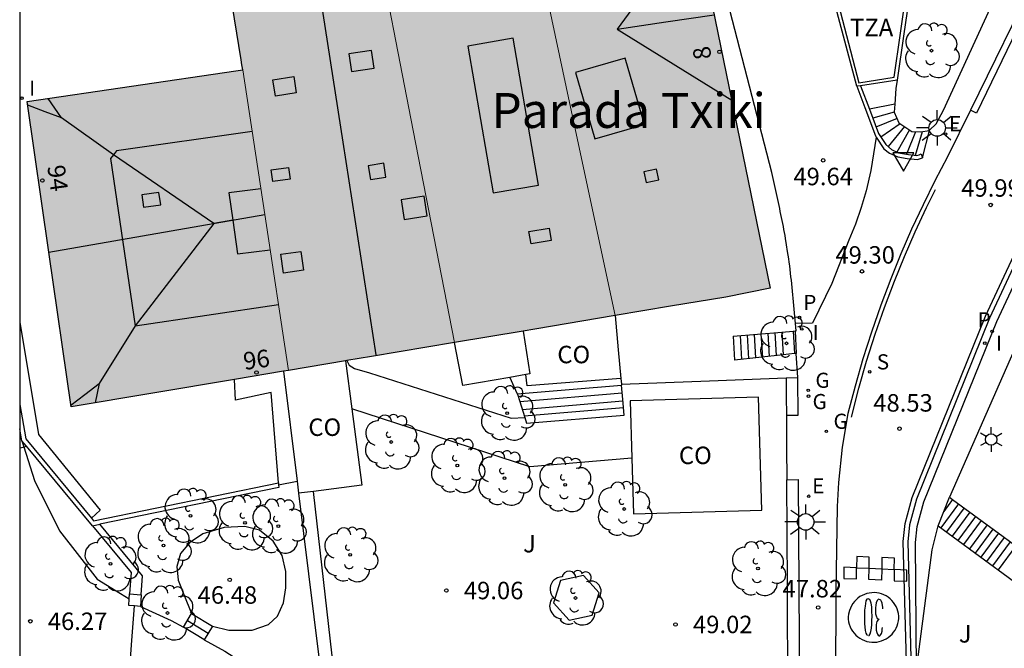
# Model space of a CAD drawing. Units: metres. Extents: x 585194 to 585545, y 4796789 to 4797040.
# Drawn here: x 585194 to 585236, y 4796967 to 4796994 of the extents above; entities that cross this region are included whole.
import ezdxf
from ezdxf.enums import TextEntityAlignment as Align

# ---------------------------------------------------------------- set-up
doc = ezdxf.new("R2010")
doc.units = ezdxf.units.M
for name, color, linetype in [('010106', 9, 'Continuous'), ('020204', 9, 'Continuous'), ('020308', 9, 'Continuous'), ('060108', 9, 'Continuous'), ('060113', 4, 'Continuous'), ('060117', 9, 'Continuous'), ('060130', 9, 'Continuous'), ('060141', 9, 'Continuous'), ('060145', 9, 'Continuous'), ('070105', 6, 'Continuous'), ('070106', 6, 'Continuous'), ('070110', 9, 'Continuous'), ('080106', 1, 'Continuous'), ('080107', 9, 'Continuous'), ('080109', 9, 'Continuous'), ('080118', 9, 'Continuous'), ('080202', 9, 'Continuous'), ('080301', 9, 'Continuous'), ('080304', 9, 'Continuous'), ('080308', 9, 'Continuous'), ('080311', 9, 'Continuous'), ('100107', 3, 'Continuous'), ('100116', 71, 'Continuous'), ('100121', 6, 'Continuous'), ('100202', 3, 'Continuous'), ('100302', 7, 'Continuous'), ('210204', 9, 'Continuous'), ('210205', 4, 'Continuous'), ('210304', 9, 'Continuous'), ('210305', 4, 'Continuous'), ('220207', 9, 'Continuous'), ('220307', 9, 'Continuous'), ('230204', 9, 'Continuous'), ('230304', 9, 'Continuous'), ('250203', 9, 'Continuous'), ('250206', 9, 'Continuous'), ('260101', 9, 'Continuous'), ('260205', 9, 'Continuous'), ('270204', 9, 'Continuous'), ('270304', 9, 'Continuous'), ('990501', 21, 'Continuous')]:
    doc.layers.add(name, color=color, linetype=linetype)
doc.layers.add('080111', color=7, linetype='Continuous', lineweight=30)
doc.layers.add('080117', color=7, linetype='Continuous', lineweight=20)
doc.styles.add('ARIAL', font='ARIAL.TTF', dxfattribs={"height": 1})
doc.styles.add('ARIALI', font='ARIALI.TTF', dxfattribs={"height": 1})
doc.styles.add('ROMANS', font='romans__.ttf', dxfattribs={"height": 1})

# ---------------------------------------------------------------- blocks, each defined once
blk = doc.blocks.new('COTAPU')
blk.add_circle((0, 0), 0.075)
blk = doc.blocks.new('ARBOL')
blk.add_circle((0, 0), 0.0587)
for centre, radius, start, end in [((-0.564, 0.381), 0.532, 92.28, 254.58), ((-0.28, 0.855), 0.3, 359.2878, 173.6078), ((0.097, 0.97), 0.21, 23.1565, 160.4665), ((0.438, 0.881), 0.24, 301.578, 139.328), ((-0.091, 0.321), 0.12, 119.14, 310.56), ((0.656, 0.288), 0.443, 319.8556, 114.7656), ((0.819, -0.249), 0.383, 235.5275, 62.0275), ((-0.556, -0.339), 0.555, 142.64, 266.54), ((-0.039, -0.384), 0.21, 189.64, 323.88), ((0.299, -0.624), 0.532, 224.67, 0.24), ((-0.301, -0.676), 0.45, 213.78, 295.32)]:
    blk.add_arc(centre, radius, start, end)
blk = doc.blocks.new('BloquePortal')
blk.add_circle((0, 0), 0.075)
at = {"flags": 5}
blk.add_attdef('INDICE', text='', height=0.75, dxfattribs=at).set_placement((0, 0), align=Align.MIDDLE_CENTER)
blk = doc.blocks.new('FAROLA')
for p, q in [((-0.63, 0.51), (-0.255, 0.245)), ((0, 0.355), (0, 0.755)), ((0.605, 0.49), (0.276, 0.223)), ((-0.355, 0), (-0.895, 0)), ((0.355, 0), (0.855, 0)), ((-0.65, -0.52), (-0.255, -0.24)), ((0, -0.355), (0, -0.755)), ((0.585, -0.52), (0.256, -0.246))]:
    blk.add_line(p, q)
blk.add_circle((0, 0), 0.355)
blk = doc.blocks.new('SETRA')
at = {"linetype": 'Continuous'}
blk.add_lwpolyline([(0.451, 0.26), (-0.45, 0.26), (-0.001, -0.52)], close=True, dxfattribs=at)
blk = doc.blocks.new('SANEA')
blk.add_circle((0, 0), 0.055)
blk = doc.blocks.new('PLUVI3')
blk.add_circle((0, 0), 0.055)
blk = doc.blocks.new('REGALU')
blk.add_circle((0, 0), 0.055)
blk = doc.blocks.new('REGAS')
blk.add_circle((0, 0), 0.055)
blk = doc.blocks.new('FAROLJ')
for p, q in [((0, 0.248), (0, 0.528)), ((-0.215, 0.124), (-0.458, 0.264)), ((0.215, 0.124), (0.458, 0.264)), ((-0.215, -0.124), (-0.458, -0.264)), ((0, -0.248), (0, -0.528)), ((0.215, -0.124), (0.458, -0.264))]:
    blk.add_line(p, q)
blk.add_circle((0, 0), 0.248)
blk = doc.blocks.new('REIND')
blk.add_circle((0, 0), 0.055)

msp = doc.modelspace()

# ---------------------------------------------------------------- hatches: boundary and pattern name
at = {"layer": '990501'}
for points in [[(585222.573, 4797000.788), (585219.181, 4797000.126), (585215.789, 4796999.463), (585217.741, 4796990.312), (585219.694, 4796981.161), (585222.071, 4796981.559), (585224.448, 4796981.958), (585226.357, 4796982.343)], [(585215.789, 4796999.463), (585209.769, 4796998.288), (585209.259, 4796998.198), (585211.028, 4796989.1), (585212.797, 4796980.003), (585216.245, 4796980.582), (585219.694, 4796981.161), (585217.741, 4796990.312)], [(585211.028, 4796989.1), (585209.259, 4796998.198), (585206.274, 4796997.67), (585203.29, 4796997.142), (585203.063, 4796997.102), (585202.836, 4796997.061), (585202.866, 4796996.873), (585203.634, 4796992.136), (585203.669, 4796991.923), (585203.703, 4796991.71), (585204.689, 4796985.259), (585205.674, 4796978.808), (585209.235, 4796979.405), (585212.797, 4796980.003)], [(585204.689, 4796985.259), (585203.703, 4796991.71), (585203.409, 4796991.667), (585194.452, 4796990.346), (585196.336, 4796977.24), (585205.674, 4796978.808)]]:
    msp.add_hatch(color=256, dxfattribs=at).paths.add_polyline_path(points)

# ---------------------------------------------------------------- linework, layer by layer
at = {"layer": '010106', "flags": 128}
msp.add_lwpolyline([(585194.129, 4796790.09), (585544.119, 4796790.083), (585544.125, 4797040.076), (585194.135, 4797040.083)], close=True, dxfattribs=at)
at = {"layer": '060108'}
for points in [[(585244.753, 4797021.478, 52.183), (585245.661, 4797014.557, 53.057), (585245.699, 4797013.165, 53.153), (585245.447, 4797011.697, 53.233), (585245.255, 4797010.551, 53.287), (585244.815, 4797009.443, 53.317), (585242.021, 4797004.235, 52.915), (585237.801, 4796995.806, 51.52), (585234.952, 4796989.981, 50.42)], [(585232.638, 4796965.968, 47.507), (585232.598, 4796971.423, 48.082), (585232.67, 4796972.114, 48.102), (585232.954, 4796973.162, 48.258), (585236.086, 4796980.906, 49.402), (585243.514, 4796996.814, 52.078), (585244.626, 4796997.949, 52.298), (585246.25, 4796999.225, 52.73), (585248.37, 4797000.293, 53.037), (585250.262, 4797000.865, 53.381), (585251.954, 4797001.221, 53.621), (585254.114, 4797001.365, 53.865), (585255.662, 4797001.233, 54.085), (585258.878, 4797000.585, 54.529), (585272.426, 4796997.153, 56.373), (585290.253, 4796992.685, 58.949), (585295.384, 4796991.475, 59.482)], [(585234.952, 4796989.981, 50.42), (585233.969, 4796987.973, 50.041), (585233.429, 4796986.951, 49.897), (585232.915, 4796985.917, 49.753), (585232.426, 4796984.869, 49.61), (585231.964, 4796983.81, 49.466), (585231.528, 4796982.739, 49.323), (585231.1, 4796981.603, 49.187), (585230.702, 4796980.456, 49.051), (585230.334, 4796979.299, 48.916), (585229.996, 4796978.133, 48.78), (585229.689, 4796976.958, 48.645), (585229.449, 4796975.517, 48.47), (585229.282, 4796973.996, 48.303), (585229.223, 4796972.969, 48.274), (585229.169, 4796969.287, 47.876), (585229.155, 4796965.531, 47.499), (585229.414, 4796954.427, 46.368), (585230.322, 4796912.505, 42.388)], [(585230.906, 4796988.818, 49.781), (585230.669, 4796987.385, 49.649), (585230.468, 4796986.51, 49.567), (585230.258, 4796985.794, 49.512), (585230.012, 4796985.09, 49.458), (585229.73, 4796984.399, 49.404), (585229, 4796982.543, 49.227), (585228.171, 4796980.829, 49.019), (585227.439, 4796980.822, 49.007)]]:
    msp.add_polyline3d(points, dxfattribs=at)
at = {"layer": '060113'}
for points in [[(585245.035, 4797021.5, 52.168), (585245.92, 4797014.579, 53.072), (585245.96, 4797013.147, 53.167), (585245.703, 4797011.654, 53.247), (585245.507, 4797010.481, 53.3), (585245.051, 4797009.333, 53.328), (585242.251, 4797004.114, 52.926), (585238.034, 4796995.69, 51.531), (585235.218, 4796989.856, 50.407), (585234.952, 4796989.981, 50.42)], [(585308.01, 4796988.828, 60.753), (585304.756, 4796989.614, 60.491), (585290.328, 4796993.015, 58.992), (585272.503, 4796997.483, 56.416), (585258.948, 4797000.917, 54.572), (585255.705, 4797001.57, 54.124), (585254.113, 4797001.706, 53.898), (585251.904, 4797001.559, 53.646), (585250.175, 4797001.195, 53.4), (585248.241, 4797000.61, 53.048), (585246.066, 4796999.515, 52.731), (585244.399, 4796998.205, 52.289), (585243.232, 4796997.014, 52.055), (585235.776, 4796981.046, 49.369), (585232.633, 4796973.275, 48.221), (585232.336, 4796972.18, 48.058), (585232.26, 4796971.443, 48.033), (585232.468, 4796963.71, 47.457)]]:
    msp.add_polyline3d(points, dxfattribs=at)
at = {"layer": '060117'}
for points in [[(585231.699, 4796990.237, 51.657), (585230.611, 4796990.015, 51.657)], [(585232.899, 4796987.934, 49.944), (585233.198, 4796989.111, 50.271)], [(585233.198, 4796989.111, 50.271), (585233.199, 4796989.114, 50.272)], [(585224.761, 4796980.278, 50.505), (585224.822, 4796979.244, 50.505)], [(585226.853, 4796980.455, 49.241), (585226.912, 4796979.476, 49.295)], [(585227.418, 4796980.502, 48.839), (585227.475, 4796979.538, 48.891)], [(585215.488, 4796977.799, 49.834), (585217.728, 4796977.989, 49.834), (585219.968, 4796978.178, 49.834)], [(585215.817, 4796976.78, 49.219), (585215.893, 4796976.539, 49.022), (585220.079, 4796976.893, 49.022), (585220.022, 4796977.554, 49.456), (585219.968, 4796978.178, 49.865)], [(585219.965, 4796978.215, 49.89), (585219.968, 4796978.178, 49.865)], [(585215.515, 4796977.739, 50.004), (585215.817, 4796976.78, 49.219)], [(585234.186, 4796973.266, 49.453), (585233.808, 4796972.752, 49.453)], [(585236.898, 4796971.274, 49.599), (585236.138, 4796970.242, 49.599)], [(585201.157, 4796967.784, 46.056), (585201.511, 4796968.369, 46.352)], [(585201.511, 4796968.369, 46.352), (585202.409, 4796967.826, 46.352)], [(585202.03, 4796967.256, 46.056), (585201.157, 4796967.784, 46.056)], [(585202.409, 4796967.826, 46.352), (585202.055, 4796967.242, 46.057)], [(585202.055, 4796967.241, 46.056), (585202.03, 4796967.256, 46.056)], [(585202.055, 4796967.242, 46.056), (585202.055, 4796967.241, 46.056)]]:
    msp.add_polyline3d(points, dxfattribs=at)
at = {"layer": '060130'}
for points in [[(585202.409, 4796967.826, 46.352), (585203.103, 4796967.653, 46.348), (585204.111, 4796967.661, 46.356), (585204.815, 4796967.905, 46.376), (585205.195, 4796968.253, 46.46), (585205.451, 4796968.833, 46.46), (585205.559, 4796969.473, 46.484), (585205.551, 4796970.177, 46.504), (585205.399, 4796970.861, 46.532), (585205.019, 4796971.477, 46.544), (585204.427, 4796971.953, 46.544), (585203.803, 4796972.105, 46.548), (585202.903, 4796972.065, 46.564), (585201.999, 4796971.789, 46.564), (585201.419, 4796971.405, 46.528), (585201.035, 4796970.949, 46.488), (585200.875, 4796970.393, 46.432), (585200.927, 4796969.797, 46.376), (585201.179, 4796969.189, 46.34), (585201.511, 4796968.369, 46.352)], [(585199.31, 4796968.679, 46.185), (585200.635, 4796968.073, 46.148), (585201.157, 4796967.784, 46.124)], [(585202.055, 4796967.242, 46.07), (585202.931, 4796966.753, 46.024), (585204.139, 4796965.989, 45.928), (585205.351, 4796964.873, 45.852), (585206.919, 4796963.765, 45.776), (585208.427, 4796963.021, 45.716), (585209.959, 4796962.225, 45.712), (585210.915, 4796961.649, 45.664), (585211.607, 4796961.069, 45.616), (585212.235, 4796960.413, 45.544), (585212.514, 4796959.917, 45.476), (585212.566, 4796959.305, 45.412), (585212.418, 4796958.549, 45.34), (585212.254, 4796957.917, 45.308), (585206.068, 4796939.967, 43.54)]]:
    msp.add_polyline3d(points, dxfattribs=at)
at = {"layer": '060141'}
for points in [[(585231.675, 4796989.894, 51.507), (585230.753, 4796989.634, 51.507)], [(585231.8, 4796989.614, 51.379), (585230.893, 4796989.256, 51.379)], [(585231.94, 4796989.397, 51.154), (585231.105, 4796988.819, 51.154)], [(585232.12, 4796989.274, 50.872), (585231.419, 4796988.419, 50.872)], [(585232.332, 4796989.131, 50.652), (585231.788, 4796988.178, 50.652)], [(585232.591, 4796989.051, 50.556), (585232.202, 4796988.084, 50.54)], [(585232.592, 4796988.041, 50.181), (585232.899, 4796989.058, 50.509)], [(585225.059, 4796980.303, 50.3), (585225.121, 4796979.277, 50.356)], [(585225.359, 4796980.328, 50.123), (585225.42, 4796979.31, 50.179)], [(585225.658, 4796980.354, 49.947), (585225.718, 4796979.343, 50.002)], [(585225.957, 4796980.379, 49.771), (585226.017, 4796979.376, 49.826)], [(585226.255, 4796980.404, 49.594), (585226.315, 4796979.409, 49.648)], [(585226.555, 4796980.429, 49.418), (585226.614, 4796979.442, 49.472)], [(585215.6, 4796977.469, 49.628), (585219.997, 4796977.841, 49.628)], [(585215.706, 4796977.134, 49.43), (585220.027, 4796977.499, 49.43)], [(585215.795, 4796976.851, 49.156), (585220.052, 4796977.211, 49.156)], [(585234.432, 4796973.084, 49.466), (585233.673, 4796972.052, 49.466)], [(585234.679, 4796972.904, 49.48), (585233.919, 4796971.871, 49.48)], [(585234.925, 4796972.722, 49.493), (585234.166, 4796971.69, 49.493)], [(585235.171, 4796972.542, 49.506), (585234.412, 4796971.509, 49.506)], [(585235.418, 4796972.36, 49.519), (585234.659, 4796971.328, 49.519)], [(585235.664, 4796972.18, 49.533), (585234.905, 4796971.147, 49.533)], [(585235.911, 4796971.998, 49.546), (585235.152, 4796970.966, 49.546)], [(585236.157, 4796971.818, 49.559), (585235.398, 4796970.785, 49.559)], [(585236.404, 4796971.636, 49.572), (585235.645, 4796970.604, 49.572)], [(585236.65, 4796971.456, 49.586), (585235.891, 4796970.423, 49.586)], [(585201.328, 4796968.066, 46.192), (585201.777, 4796967.795, 46.192), (585202.226, 4796967.523, 46.192)]]:
    msp.add_polyline3d(points, dxfattribs=at)
at = {"layer": '060145'}
msp.add_polyline3d([(585205.235, 4796973.977, 47.785), (585204.931, 4796977.857, 47.78), (585203.395, 4796977.525, 47.772), (585203.35, 4796978.418, 47.733)], dxfattribs=at)
at = {"layer": '070105'}
for points in [[(585233.199, 4796989.114, 52.864), (585233.479, 4796989.398, 52.867), (585233.791, 4796989.974, 52.82), (585235.959, 4796994.686, 53.231), (585241.873, 4797006.935, 53.771)], [(585230.075, 4796991.002, 55.647), (585228.771, 4796995.906, 55.431), (585227.411, 4797001.178, 50.948), (585227.551, 4797001.212, 50.937)], [(585227.439, 4796980.822, 48.802), (585227.427, 4796980.972, 48.817), (585227.413, 4796981.127, 48.832), (585227.4, 4796981.282, 48.847), (585227.386, 4796981.437, 48.863), (585227.372, 4796981.592, 48.878), (585227.358, 4796981.747, 48.894), (585227.343, 4796981.902, 48.909), (585227.328, 4796982.057, 48.924), (585227.312, 4796982.212, 48.94), (585227.297, 4796982.367, 48.955), (585227.28, 4796982.521, 48.971), (585227.263, 4796982.676, 48.987), (585227.246, 4796982.83, 49.002), (585227.228, 4796982.985, 49.018), (585227.209, 4796983.139, 49.034), (585227.189, 4796983.293, 49.05), (585227.169, 4796983.447, 49.066), (585227.148, 4796983.601, 49.082), (585227.126, 4796983.755, 49.099), (585227.103, 4796983.908, 49.115), (585227.059, 4796984.191, 49.145), (585227.011, 4796984.474, 49.176), (585226.989, 4796984.603, 49.19), (585226.966, 4796984.733, 49.205), (585226.942, 4796984.862, 49.219), (585226.918, 4796984.991, 49.233), (585226.893, 4796985.12, 49.248), (585226.867, 4796985.248, 49.262), (585226.842, 4796985.377, 49.277), (585226.815, 4796985.506, 49.291), (585226.788, 4796985.634, 49.306), (585226.761, 4796985.763, 49.321), (585226.734, 4796985.891, 49.335), (585226.706, 4796986.02, 49.35), (585226.678, 4796986.148, 49.365), (585226.649, 4796986.276, 49.38), (585226.621, 4796986.405, 49.395), (585226.592, 4796986.533, 49.409), (585226.563, 4796986.661, 49.424), (585226.534, 4796986.789, 49.439), (585226.505, 4796986.918, 49.454), (585226.476, 4796987.046, 49.469), (585226.446, 4796987.174, 49.484), (585226.417, 4796987.302, 49.499), (585222.931, 4797000.815, 50.782)], [(585251.724, 4797000.193, 54.894), (585250.62, 4797000.016, 53.426), (585248.758, 4796999.42, 53.12), (585246.79, 4796998.344, 52.729), (585244.95, 4796996.761, 52.275), (585243.928, 4796995.619, 52.037), (585243.546, 4796994.965, 51.845), (585242.952, 4796993.619, 51.589), (585234.049, 4796973.366, 49.446)], [(585228.859, 4796996.166, 55.238), (585228.932, 4796995.887, 55.475), (585230.153, 4796991.155, 55.653), (585231.672, 4796991.389, 56.841), (585231.943, 4796993.281, 56.835), (585232.281, 4796995.605, 56.827)], [(585232.428, 4796995.606, 56.827), (585232.087, 4796993.26, 56.835), (585231.798, 4796991.267, 56.842)], [(585231.798, 4796991.267, 55.671), (585230.235, 4796991.027, 55.65)], [(585231.798, 4796991.267, 56.842), (585231.747, 4796990.914, 56.843), (585231.699, 4796990.237, 54.425)], [(585230.235, 4796991.027, 55.65), (585230.075, 4796991.002, 55.647)], [(585230.075, 4796991.002, 52.612), (585230.414, 4796990.093, 52.475), (585230.871, 4796988.87, 52.292), (585230.906, 4796988.818, 52.283)], [(585230.235, 4796991.027, 52.35), (585230.611, 4796990.015, 52.197)], [(585230.611, 4796990.015, 52.197), (585230.998, 4796988.975, 52.041), (585231.322, 4796988.503, 51.963), (585231.565, 4796988.292, 51.848), (585231.857, 4796988.142, 51.68), (585232.285, 4796988.07, 51.351), (585232.649, 4796988.035, 50.773), (585232.747, 4796988.067, 50.188), (585232.833, 4796988.099, 50.194), (585232.899, 4796987.934, 49.944)], [(585231.699, 4796990.237, 54.425), (585231.675, 4796989.894, 53.199), (585231.879, 4796989.438, 53.123), (585232.439, 4796989.058, 53.011), (585232.807, 4796989.042, 52.963), (585233.195, 4796989.11, 52.864)], [(585233.195, 4796989.11, 52.864), (585233.199, 4796989.114, 52.864)], [(585230.906, 4796988.818, 52.283), (585231.239, 4796988.326, 52.2), (585231.479, 4796988.126, 52.036), (585231.827, 4796987.978, 51.82), (585232.235, 4796987.91, 51.444), (585232.675, 4796987.854, 50.816), (585232.899, 4796987.934, 49.944)], [(585219.694, 4796981.161, 49.88), (585219.829, 4796979.688, 49.885), (585219.942, 4796978.458, 49.889)], [(585227.418, 4796980.502, 48.771), (585227.467, 4796980.506, 48.771), (585227.454, 4796980.661, 48.786), (585227.439, 4796980.822, 48.802)], [(585215.747, 4796980.498, 52.714), (585216.037, 4796978.655, 52.578), (585215.865, 4796978.625, 52.374)], [(585224.761, 4796980.278, 48.771), (585226.853, 4796980.455, 48.771)], [(585226.853, 4796980.455, 48.771), (585227.338, 4796980.496, 48.771)], [(585227.338, 4796980.496, 48.771), (585227.418, 4796980.502, 48.771)], [(585215.172, 4796978.505, 51.553), (585213.157, 4796978.155, 49.168), (585212.797, 4796980.003, 49.169)], [(585226.912, 4796979.476, 48.887), (585224.822, 4796979.244, 48.887)], [(585227.396, 4796979.53, 48.887), (585226.912, 4796979.476, 48.887)], [(585227.475, 4796979.538, 48.887), (585227.396, 4796979.53, 48.887)], [(585227.538, 4796978.507, 48.644), (585227.475, 4796979.538, 48.887)], [(585208.175, 4796979.227, 49.024), (585208.275, 4796979.033, 49.024), (585208.501, 4796978.893, 49.024), (585209.155, 4796978.707, 49.024), (585215.227, 4796976.751, 49.174), (585215.817, 4796976.78, 49.174)], [(585205.46, 4796978.772, 50.8), (585206.041, 4796974.051, 50.17)], [(585215.865, 4796978.625, 52.374), (585215.172, 4796978.505, 51.553)], [(585215.172, 4796978.505, 51.553), (585215.343, 4796978.122, 50.004), (585215.488, 4796977.799, 50.004)], [(585219.942, 4796978.458, 49.889), (585219.965, 4796978.215, 49.89)], [(585219.965, 4796978.215, 49.89), (585223.751, 4796978.36, 49.887), (585227.04, 4796978.488, 49.885)], [(585227.04, 4796978.488, 49.885), (585227.538, 4796978.507, 49.885)], [(585227.04, 4796978.488, 49.885), (585227.044, 4796977.686, 48.515), (585227.047, 4796976.884, 48.474)], [(585227.047, 4796976.884, 48.474), (585227.547, 4796976.886, 48.474), (585227.54, 4796978.467, 48.635), (585227.538, 4796978.507, 48.644)], [(585215.488, 4796977.799, 50.004), (585215.515, 4796977.739, 50.004)], [(585194.133, 4796977.341, 47.688), (585194.386, 4796975.866, 47.677), (585197.214, 4796972.46, 47.733)], [(585194.219, 4796975.789, 47.668), (585194.133, 4796976.299, 47.675)], [(585194.415, 4796975.553, 47.672), (585194.219, 4796975.789, 47.668)], [(585197.251, 4796972.137, 47.728), (585194.415, 4796975.553, 47.672)], [(585197.214, 4796972.46, 47.733), (585197.303, 4796972.352, 47.735), (585205.235, 4796973.977, 47.728)], [(585205.242, 4796973.893, 47.728), (585205.251, 4796973.776, 47.728), (585197.572, 4796972.203, 47.728)], [(585205.235, 4796973.977, 47.728), (585205.242, 4796973.893, 47.728)], [(585206.041, 4796974.051, 50.17), (585206.104, 4796973.535, 50.101)], [(585227.07, 4796974.117, 48.29), (585227.561, 4796974.129, 48.194), (585227.605, 4796964.911, 47.258)], [(585227.113, 4796964.949, 47.359), (585227.092, 4796969.533, 47.825), (585227.07, 4796974.117, 48.29)], [(585206.104, 4796973.535, 50.101), (585207.183, 4796964.763, 48.932), (585216.524, 4796963.874, 49.08)], [(585234.049, 4796973.366, 49.446), (585234.186, 4796973.266, 49.46)], [(585234.186, 4796973.266, 49.46), (585236.353, 4796971.674, 49.681), (585236.898, 4796971.274, 49.736)], [(585197.251, 4796972.137, 47.728), (585197.572, 4796972.203, 47.728)], [(585199.342, 4796969.179, 46.832), (585199.407, 4796969.993, 46.832), (585197.572, 4796972.203, 47.728)], [(585197.251, 4796972.137, 47.728), (585198.916, 4796970.132, 47.761), (585198.847, 4796969.211, 46.832)], [(585232.638, 4796965.968, 47.507), (585233.31, 4796971.099, 48.239), (585233.564, 4796972.132, 48.328)], [(585233.564, 4796972.132, 48.328), (585235.98, 4796970.358, 49.706), (585236.138, 4796970.242, 49.722)], [(585236.138, 4796970.242, 49.722), (585237.756, 4796969.054, 49.887)]]:
    msp.add_polyline3d(points, dxfattribs=at)
at = {"layer": '070106'}
for points in [[(585227.338, 4796980.496, 48.832), (585227.396, 4796979.53, 48.884)], [(585227.047, 4796976.884, 48.474), (585227.058, 4796975.501, 48.382), (585227.07, 4796974.117, 48.29)], [(585194.133, 4796975.479, 48.308), (585194.274, 4796975.516, 48.308), (585194.304, 4796975.524, 48.308)], [(585194.304, 4796975.524, 48.308), (585194.415, 4796975.553, 48.308)], [(585205.242, 4796973.893, 47.728), (585206.041, 4796974.051, 50.17)], [(585233.808, 4796972.752, 49.452), (585234.049, 4796973.366, 49.446)], [(585233.564, 4796972.132, 49.459), (585233.808, 4796972.752, 49.452)], [(585198.809, 4796965.357, 47.076), (585198.935, 4796967.026, 47.076), (585199.06, 4796968.695, 47.076)]]:
    msp.add_polyline3d(points, dxfattribs=at)
at = {"layer": '070110'}
for points in [[(585199.06, 4796968.695, 47.076), (585198.81, 4796968.711, 47.076), (585198.828, 4796968.996, 47.076)], [(585198.828, 4796968.996, 47.076), (585198.842, 4796969.211, 47.076)], [(585198.842, 4796969.211, 47.076), (585198.847, 4796969.211, 47.076)], [(585198.847, 4796969.211, 47.076), (585199.342, 4796969.179, 47.076)], [(585199.342, 4796969.179, 47.076), (585199.31, 4796968.679, 47.076)], [(585199.31, 4796968.679, 47.076), (585199.06, 4796968.695, 47.076)]]:
    msp.add_polyline3d(points, dxfattribs=at)
at = {"layer": '080106'}
for points in [[(585216.407, 4796986.766, 58.979), (585215.318, 4796993.067, 58.979), (585213.369, 4796992.73, 58.467), (585214.458, 4796986.429, 58.467), (585216.407, 4796986.766, 58.979)], [(585208.259, 4796992.4, 58.061), (585208.37, 4796991.635, 58.061), (585209.345, 4796991.776, 57.729), (585209.234, 4796992.541, 57.729), (585208.259, 4796992.4, 58.061)], [(585217.995, 4796991.596, 59.455), (585218.829, 4796988.743, 59.455), (585220.953, 4796989.364, 58.655), (585220.119, 4796992.217, 58.655), (585217.995, 4796991.596, 59.455)], [(585205.895, 4796991.423, 57.707), (585206.003, 4796990.716, 57.707), (585205.109, 4796990.579, 57.403), (585205.001, 4796991.286, 57.403), (585205.895, 4796991.423, 57.707)], [(585205.675, 4796987.523, 57.403), (585205.749, 4796987.022, 57.403), (585204.999, 4796986.911, 57.231), (585204.925, 4796987.412, 57.231), (585205.675, 4796987.523, 57.403)], [(585209.097, 4796987.595, 57.999), (585209.189, 4796986.998, 57.999), (585209.853, 4796987.101, 57.787), (585209.761, 4796987.698, 57.787), (585209.097, 4796987.595, 57.999)], [(585220.932, 4796987.336, 58.455), (585221.029, 4796986.88, 58.455), (585221.568, 4796986.994, 58.287), (585221.471, 4796987.45, 58.287), (585220.932, 4796987.336, 58.455)], [(585199.377, 4796986.339, 58.353), (585199.452, 4796985.815, 58.353), (585200.185, 4796985.919, 58.091), (585200.11, 4796986.443, 58.091), (585199.377, 4796986.339, 58.353)], [(585210.503, 4796986.135, 57.631), (585210.638, 4796985.286, 57.631), (585211.627, 4796985.443, 57.281), (585211.492, 4796986.292, 57.281), (585210.503, 4796986.135, 57.631)], [(585216.863, 4796984.914, 58.879), (585216.952, 4796984.391, 58.879), (585216.085, 4796984.244, 58.601), (585215.996, 4796984.767, 58.601), (585216.863, 4796984.914, 58.879)], [(585206.203, 4796983.919, 57.463), (585206.322, 4796983.104, 57.463), (585205.461, 4796982.979, 57.195), (585205.342, 4796983.794, 57.195), (585206.203, 4796983.919, 57.463)]]:
    msp.add_polyline3d(points, dxfattribs=at)
at = {"layer": '080107'}
for points in [[(585208.118, 4796979.218, 50.431), (585208.39, 4796977.152, 50.361)], [(585219.942, 4796978.458, 52.4), (585215.919, 4796978.147, 52.4), (585215.865, 4796978.625, 52.4)], [(585225.856, 4796977.666, 50.998), (585220.346, 4796977.505, 50.998), (585220.418, 4796975.046, 50.998)], [(585220.418, 4796975.046, 50.998), (585220.489, 4796972.649, 50.998), (585225.999, 4796972.811, 50.998), (585225.856, 4796977.666, 50.998)], [(585208.39, 4796977.152, 50.361), (585208.821, 4796973.877, 50.25), (585206.749, 4796973.616, 50.251)], [(585206.749, 4796973.616, 50.251), (585206.104, 4796973.535, 50.252)]]:
    msp.add_polyline3d(points, dxfattribs=at)
at = {"layer": '080109'}
for points in [[(585223.137, 4796998.039, 57.036), (585219.789, 4796993.46, 58.425)], [(585209.441, 4796979.475, 58.293), (585208.023, 4796988.602, 58.293), (585206.605, 4796997.728, 58.293)], [(585219.789, 4796993.46, 58.425), (585221.87, 4796993.766, 58.456), (585223.951, 4796994.073, 58.486)], [(585219.789, 4796993.46, 58.425), (585224.704, 4796990.401, 57.686)], [(585195.928, 4796989.649, 58.095), (585195.358, 4796990.48, 57.79)], [(585195.928, 4796989.649, 58.095), (585195.22, 4796989.911, 57.84), (585194.475, 4796990.187, 57.572)], [(585198.157, 4796988.065, 58.847), (585195.928, 4796989.649, 58.095)], [(585204.108, 4796989.059, 58.847), (585198.279, 4796988.233, 58.847), (585198.157, 4796988.065, 58.847)], [(585198.157, 4796988.065, 58.847), (585198.035, 4796987.897, 58.847), (585199.087, 4796980.725, 58.847)], [(585202.463, 4796985.117, 57.349), (585198.157, 4796988.065, 58.847)], [(585204.483, 4796986.602, 58.043), (585203.109, 4796986.429, 57.945), (585203.276, 4796985.258, 57.944)], [(585202.463, 4796985.117, 57.349), (585199.087, 4796980.725, 58.847)], [(585203.276, 4796985.258, 57.349), (585202.463, 4796985.117, 57.349)], [(585203.276, 4796985.258, 57.944), (585203.481, 4796983.813, 57.943), (585204.883, 4796983.984, 57.943)], [(585199.087, 4796980.725, 58.847), (585205.241, 4796981.638, 58.847)], [(585199.087, 4796980.725, 58.847), (585197.539, 4796978.245, 58.179)], [(585196.325, 4796977.317, 57.65), (585196.928, 4796977.778, 57.913), (585197.539, 4796978.245, 58.179)], [(585197.539, 4796978.245, 58.179), (585197.374, 4796977.414, 57.834)]]:
    msp.add_polyline3d(points, dxfattribs=at)
at = {"layer": '080111'}
for points in [[(585222.573, 4797000.788, 50.933), (585226.357, 4796982.343, 51.026), (585224.448, 4796981.958, 50.945), (585222.071, 4796981.559, 50.637), (585219.694, 4796981.161, 50.33)], [(585203.703, 4796991.71, 47.856), (585203.669, 4796991.923, 47.866), (585203.634, 4796992.136, 47.866), (585202.875, 4796996.814, 48.012)], [(585195.38, 4796983.887, 47.479), (585194.452, 4796990.346, 47.647), (585203.409, 4796991.667, 47.856), (585203.703, 4796991.71, 47.856)], [(585203.35, 4796978.418, 48.214), (585196.336, 4796977.24, 47.306), (585195.38, 4796983.887, 47.479)], [(585219.694, 4796981.161, 50.33), (585216.245, 4796980.582, 49.883), (585215.747, 4796980.498, 49.818)], [(585215.747, 4796980.498, 49.818), (585212.797, 4796980.003, 49.437)], [(585212.797, 4796980.003, 49.437), (585209.235, 4796979.405, 48.976), (585208.175, 4796979.227, 48.838)], [(585208.118, 4796979.218, 48.831), (585205.674, 4796978.808, 48.515)], [(585208.175, 4796979.227, 48.838), (585208.118, 4796979.218, 48.831)], [(585205.46, 4796978.772, 48.487), (585203.35, 4796978.418, 48.214)], [(585205.674, 4796978.808, 48.515), (585205.46, 4796978.772, 48.487)]]:
    msp.add_polyline3d(points, dxfattribs=at)
at = {"layer": '080117'}
for points in [[(585215.789, 4796999.463, 59.515), (585217.741, 4796990.312, 59.515), (585219.694, 4796981.161, 59.515)], [(585212.797, 4796980.003, 57.133), (585211.028, 4796989.1, 57.133), (585209.259, 4796998.198, 57.133)], [(585203.703, 4796991.71, 57.133), (585204.653, 4796985.497, 57.133)], [(585204.653, 4796985.497, 57.133), (585205.674, 4796978.808, 57.133)]]:
    msp.add_polyline3d(points, dxfattribs=at)
at = {"layer": '080118', "flags": 128}
msp.add_lwpolyline([(585195.38, 4796983.887), (585204.653, 4796985.497)], dxfattribs=at)
at = {"layer": '100107'}
for points in [[(585194.133, 4796980.874, 48.844), (585194.939, 4796976.053, 48.844), (585197.579, 4796972.813, 48.844), (585197.214, 4796972.46, 48.844)], [(585194.219, 4796975.789, 47.668), (585194.304, 4796975.524, 47.66)], [(585194.304, 4796975.524, 47.66), (585194.759, 4796974.087, 47.618), (585195.839, 4796971.927, 47.585), (585197.46, 4796969.852, 47.377), (585198.456, 4796969.229, 47.132), (585198.828, 4796968.996, 47.076)], [(585224.965, 4796963.66, 50.992), (585207.695, 4796965.289, 50.992), (585206.749, 4796973.616, 50.992)]]:
    msp.add_polyline3d(points, dxfattribs=at)
at = {"layer": '100116'}
msp.add_polyline3d([(585220.418, 4796975.046, 49.118), (585216.031, 4796974.675, 49.118), (585208.39, 4796977.152, 49.118)], dxfattribs=at)
at = {"layer": '100121'}
msp.add_polyline3d([(585217.725, 4796968.087, 49.174), (585218.704, 4796968.303, 49.174), (585219.007, 4796969.26, 49.176), (585218.331, 4796970, 49.177), (585217.351, 4796969.784, 49.177), (585217.048, 4796968.828, 49.176), (585217.725, 4796968.087, 49.174)], dxfattribs=at)
at = {"layer": '260101'}
for points in [[(585232.271, 4796963.721, 47.403), (585232.063, 4796971.466, 47.979), (585232.142, 4796972.234, 48.004), (585232.446, 4796973.356, 48.167), (585235.596, 4796981.142, 49.315), (585243.069, 4796997.145, 52.001), (585244.269, 4796998.371, 52.235), (585245.962, 4796999.701, 52.677), (585248.17, 4797000.813, 52.995), (585250.129, 4797001.406, 53.347), (585251.88, 4797001.774, 53.593), (585254.118, 4797001.923, 53.845), (585255.737, 4797001.785, 54.071), (585258.995, 4797001.129, 54.519), (585263.832, 4796999.903, 55.176)], [(585229.846, 4796976.798, 48.566), (585230.158, 4796978.05, 48.73), (585230.494, 4796979.211, 48.866), (585230.861, 4796980.363, 49.001), (585231.257, 4796981.505, 49.137), (585231.684, 4796982.636, 49.272), (585232.117, 4796983.702, 49.416), (585232.577, 4796984.757, 49.56), (585233.064, 4796985.8, 49.703), (585233.449, 4796986.573, 49.811)], [(585231.68, 4796970.263, 47.829), (585231.686, 4796970.747, 47.872), (585231.146, 4796970.772, 47.877), (585231.14, 4796970.288, 47.834)], [(585231.14, 4796970.288, 47.834), (585231.134, 4796969.804, 47.791), (585230.594, 4796969.829, 47.796), (585230.6, 4796970.313, 47.839)], [(585230.6, 4796970.313, 47.839), (585231.14, 4796970.288, 47.834)], [(585231.14, 4796970.288, 47.834), (585231.68, 4796970.263, 47.829)], [(585230.568, 4796967.428, 47.658), (585230.604, 4796967.433, 47.658), (585230.647, 4796967.504, 47.658), (585230.674, 4796967.601, 47.658), (585230.706, 4796967.743, 47.658), (585230.719, 4796967.894, 47.658), (585230.721, 4796968.059, 47.658), (585230.725, 4796968.269, 47.658), (585230.724, 4796968.445, 47.658), (585230.711, 4796968.658, 47.658), (585230.694, 4796968.816, 47.658), (585230.662, 4796968.905, 47.658), (585230.632, 4796968.967, 47.658), (585230.595, 4796968.993, 47.658), (585230.555, 4796969.007, 47.658), (585230.505, 4796968.99, 47.658), (585230.464, 4796968.918, 47.658), (585230.439, 4796968.805, 47.658), (585230.424, 4796968.682, 47.658), (585230.407, 4796968.514, 47.658), (585230.402, 4796968.332, 47.658), (585230.4, 4796968.106, 47.658), (585230.405, 4796967.93, 47.658), (585230.412, 4796967.794, 47.658), (585230.428, 4796967.642, 47.658), (585230.463, 4796967.525, 47.658), (585230.496, 4796967.463, 47.658), (585230.537, 4796967.435, 47.658)], [(585231.191, 4796968.567, 47.658), (585231.186, 4796968.64, 47.658), (585231.18, 4796968.713, 47.658), (585231.161, 4796968.814, 47.658), (585231.138, 4796968.885, 47.658), (585231.102, 4796968.945, 47.658), (585231.072, 4796968.963, 47.658), (585231.006, 4796968.982, 47.658), (585230.944, 4796968.925, 47.658), (585230.908, 4796968.831, 47.658), (585230.889, 4796968.734, 47.658), (585230.874, 4796968.621, 47.658), (585230.874, 4796968.493, 47.658), (585230.881, 4796968.365, 47.658), (585230.902, 4796968.275, 47.658), (585230.946, 4796968.164, 47.658), (585230.999, 4796968.128, 47.658), (585231.03, 4796968.123, 47.658), (585230.985, 4796968.096, 47.658), (585230.936, 4796968.028, 47.658), (585230.915, 4796967.967, 47.658), (585230.904, 4796967.886, 47.658), (585230.898, 4796967.796, 47.658), (585230.902, 4796967.65, 47.658), (585230.926, 4796967.551, 47.658), (585230.96, 4796967.479, 47.658), (585230.99, 4796967.44, 47.658), (585231.032, 4796967.418, 47.658), (585231.064, 4796967.416, 47.658), (585231.105, 4796967.467, 47.658), (585231.135, 4796967.514, 47.658), (585231.155, 4796967.614, 47.658), (585231.167, 4796967.702, 47.658), (585231.171, 4796967.776, 47.658)]]:
    msp.add_polyline3d(points, dxfattribs=at)
for points in [[(585230.6, 4796970.313, 47.839), (585230.606, 4796970.797, 47.882), (585230.066, 4796970.822, 47.887), (585230.06, 4796970.338, 47.844)], [(585229.52, 4796970.364, 47.845), (585229.514, 4796969.88, 47.802), (585230.054, 4796969.855, 47.797), (585230.06, 4796970.339, 47.84)], [(585231.68, 4796970.263, 47.829), (585231.674, 4796969.779, 47.786), (585232.214, 4796969.754, 47.781), (585232.22, 4796970.238, 47.824)], [(585229.698, 4796968.233, 47.642), (585229.703, 4796968.123, 47.633), (585229.719, 4796968.015, 47.624), (585229.746, 4796967.909, 47.615), (585229.783, 4796967.805, 47.606), (585229.831, 4796967.707, 47.597), (585229.888, 4796967.613, 47.588), (585229.954, 4796967.526, 47.579), (585230.029, 4796967.446, 47.57), (585230.112, 4796967.374, 47.561), (585230.201, 4796967.31, 47.552), (585230.296, 4796967.256, 47.543), (585230.396, 4796967.211, 47.534), (585230.5, 4796967.177, 47.525), (585230.607, 4796967.153, 47.516), (585230.716, 4796967.141, 47.507), (585230.823, 4796967.139, 47.513), (585230.93, 4796967.148, 47.519), (585231.035, 4796967.167, 47.524), (585231.138, 4796967.196, 47.53), (585231.237, 4796967.235, 47.536), (585231.333, 4796967.284, 47.542), (585231.423, 4796967.342, 47.548), (585231.506, 4796967.409, 47.554), (585231.583, 4796967.483, 47.56), (585231.652, 4796967.565, 47.566), (585231.713, 4796967.653, 47.572), (585231.765, 4796967.747, 47.578), (585231.808, 4796967.845, 47.584), (585231.84, 4796967.947, 47.59), (585231.863, 4796968.051, 47.596), (585231.875, 4796968.158, 47.602), (585231.873, 4796968.264, 47.609), (585231.86, 4796968.369, 47.616), (585231.837, 4796968.473, 47.623), (585231.804, 4796968.574, 47.631), (585231.762, 4796968.671, 47.638), (585231.71, 4796968.764, 47.645), (585231.649, 4796968.851, 47.652), (585231.579, 4796968.932, 47.66), (585231.503, 4796969.005, 47.667), (585231.419, 4796969.071, 47.674), (585231.329, 4796969.128, 47.681), (585231.234, 4796969.176, 47.689), (585231.135, 4796969.214, 47.696), (585231.033, 4796969.242, 47.703), (585230.928, 4796969.261, 47.71), (585230.822, 4796969.269, 47.718), (585230.714, 4796969.266, 47.713), (585230.607, 4796969.252, 47.708), (585230.502, 4796969.228, 47.703), (585230.4, 4796969.194, 47.698), (585230.302, 4796969.15, 47.693), (585230.208, 4796969.096, 47.688), (585230.121, 4796969.032, 47.683), (585230.04, 4796968.961, 47.678), (585229.967, 4796968.882, 47.673), (585229.902, 4796968.796, 47.668), (585229.846, 4796968.704, 47.663), (585229.799, 4796968.606, 47.658), (585229.762, 4796968.505, 47.653), (585229.713, 4796968.344, 47.648)]]:
    msp.add_polyline3d(points, close=True, dxfattribs=at)

# ---------------------------------------------------------------- block references
at = {"layer": '020204', "rotation": 359.9987685839998}
for p in [(585228.626, 4796987.822, 49.64), (585235.82, 4796985.911, 49.99), (585230.298, 4796983.06, 49.301), (585231.907, 4796976.31, 48.529), (585203.146, 4796969.815, 46.48), (585212.45, 4796969.359, 49.056), (585228.415, 4796968.629, 47.821), (585194.586, 4796968.039, 46.272), (585222.289, 4796967.903, 49.016)]:
    msp.add_blockref('COTAPU', p, dxfattribs=at)
at = {"layer": '080202', "rotation": 359.9987685839998}
for p in [(585224.175, 4796992.48), (585195.102, 4796986.957), (585204.296, 4796978.719)]:
    msp.add_blockref('BloquePortal', p, dxfattribs=at)
at = {"layer": '100202', "rotation": 359.9987685839998}
for p in [(585233.275, 4796992.534, 53.545), (585227.049, 4796979.97, 51.249), (585215.063, 4796976.967, 49.659), (585210.081, 4796975.735, 49.033), (585212.919, 4796974.725, 49.049), (585214.945, 4796974.177, 49.071), (585217.555, 4796973.901, 49.009), (585220.083, 4796972.859, 48.965), (585201.463, 4796972.561, 47.757), (585203.803, 4796972.265, 47.113), (585205.235, 4796972.121, 47.117), (585200.307, 4796971.289, 47.145), (585208.323, 4796970.893, 49.029), (585198.027, 4796970.505, 47.385), (585225.828, 4796970.301, 48.917), (585217.995, 4796969.037, 49.275), (585200.471, 4796968.393, 46.345)]:
    msp.add_blockref('ARBOL', p, dxfattribs=at)
at = {"layer": '210204', "rotation": 359.9987685839998}
msp.add_blockref('SANEA', (585230.624, 4796978.744, 48.827), dxfattribs=at)
at = {"layer": '210205', "rotation": 359.9987685839998}
for p in [(585227.607, 4796981.079, 48.956), (585235.881, 4796980.487, 49.183)]:
    msp.add_blockref('PLUVI3', p, dxfattribs=at)
at = {"layer": '220207', "rotation": 359.9987685839998}
for p in [(585233.885, 4796988.955, 50.222), (585228.007, 4796973.405, 48.313)]:
    msp.add_blockref('REGALU', p, dxfattribs=at)
at = {"layer": '230204', "rotation": 359.9987685839998}
for p in [(585227.987, 4796977.952, 48.686), (585228, 4796977.699, 48.669), (585228.765, 4796976.193, 48.489)]:
    msp.add_blockref('REGAS', p, dxfattribs=at)
at = {"layer": '250203', "rotation": 359.9987685839998}
msp.add_blockref('FAROLJ', (585235.84, 4796975.843, 49.88), dxfattribs=at)
at = {"layer": '250206', "rotation": 359.9987685839998}
for p in [(585233.524, 4796989.217, 50.252), (585227.876, 4796972.303, 48.22)]:
    msp.add_blockref('FAROLA', p, dxfattribs=at)
at = {"layer": '260205', "rotation": 359.9987685839998}
msp.add_blockref('SETRA', (585232.071, 4796987.884, 49.851), dxfattribs=at)
at = {"layer": '270204', "rotation": 359.9987685839998}
for p in [(585194.229, 4796990.494, 47.657), (585227.708, 4796980.587, 49.006), (585235.564, 4796979.977, 49.158)]:
    msp.add_blockref('REIND', p, dxfattribs=at)

# ---------------------------------------------------------------- texts
at = {"layer": '020308', "style": 'ARIAL'}
for s, p in [('49.64', (585227.349, 4796986.756, 49.639)), ('49.99', (585234.557, 4796986.264, 49.989)), ('49.30', (585229.152, 4796983.391, 49.3)), ('48.53', (585230.778, 4796977.039, 48.528)), ('49.06', (585213.2, 4796968.984, 49.055)), ('47.82', (585226.885, 4796969.063, 47.82)), ('46.48', (585201.771, 4796968.792, 46.479)), ('46.27', (585195.336, 4796967.664, 46.271)), ('49.02', (585223.039, 4796967.528, 49.015))]:
    msp.add_text(s, height=0.75, rotation=359.9988, dxfattribs=at).set_placement(p)
at = {"layer": '080301', "style": 'ARIAL'}
for p in [(585217.213, 4796979.115), (585206.523, 4796975.995), (585222.433, 4796974.785)]:
    msp.add_text('CO', height=0.75, rotation=359.9988, dxfattribs=at).set_placement(p)
at = {"layer": '080304', "style": 'ARIALI'}
msp.add_text('Parada Txiki', height=1.5, rotation=359.9988, dxfattribs=at).set_placement((585214.389, 4796989.215))
at = {"layer": '080308', "style": 'ARIALI'}
for s, rotation, p in [('8', 99.5988, (585223.843, 4796992.214)), ('94', 277.6988, (585195.314, 4796987.575)), ('96', 7.8988, (585203.783, 4796978.825))]:
    msp.add_text(s, height=0.75, rotation=rotation, dxfattribs=at).set_placement(p)
at = {"layer": '080311', "style": 'ARIAL'}
msp.add_text('TZA', height=0.75, rotation=359.9988, dxfattribs=at).set_placement((585229.783, 4796993.154))
at = {"layer": '100302', "style": 'ARIAL'}
for p in [(585215.743, 4796970.995), (585234.452, 4796967.125)]:
    msp.add_text('J', height=0.75, rotation=359.9988, dxfattribs=at).set_placement(p)
at = {"layer": '210304', "style": 'ROMANS'}
msp.add_text('S', height=0.65, rotation=359.9988, dxfattribs=at).set_placement((585230.93, 4796978.85, 48.826))
at = {"layer": '210305', "style": 'ROMANS'}
for p in [(585227.774, 4796981.398, 48.955), (585235.258, 4796980.652, 49.182)]:
    msp.add_text('P', height=0.65, rotation=359.9988, dxfattribs=at).set_placement(p)
at = {"layer": '220307', "style": 'ROMANS'}
for p in [(585234.032, 4796989.077, 50.221), (585228.154, 4796973.527, 48.312)]:
    msp.add_text('E', height=0.65, rotation=359.9988, dxfattribs=at).set_placement(p)
at = {"layer": '230304', "style": 'ROMANS'}
for p in [(585228.293, 4796978.058, 48.685), (585228.171, 4796977.145, 48.668), (585229.071, 4796976.299, 48.488)]:
    msp.add_text('G', height=0.65, rotation=359.9988, dxfattribs=at).set_placement(p)
at = {"layer": '270304', "style": 'ROMANS'}
for p in [(585194.535, 4796990.6, 47.656), (585228.173, 4796980.112, 49.005), (585236.042, 4796979.651, 49.157)]:
    msp.add_text('I', height=0.65, rotation=359.9988, dxfattribs=at).set_placement(p)

doc.saveas('drawing.dxf')
